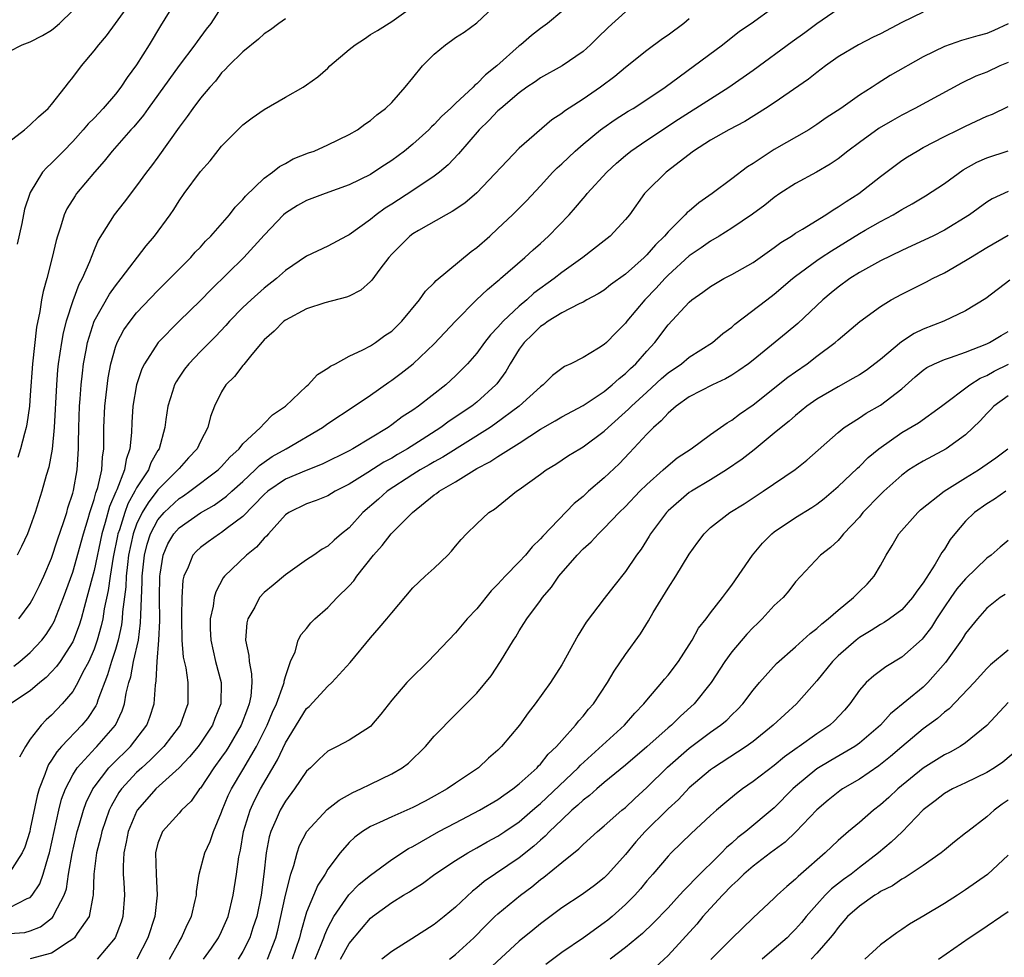
# Model space of a CAD drawing. Units: inches. Extents: x 2595000 to 2598000, y 1533000 to 1536000.
# Drawn here: x 2595104 to 2595197, y 1533963 to 1534051 of the extents above; entities that cross this region are included whole.
import ezdxf

# ---------------------------------------------------------------- set-up
doc = ezdxf.new("R2010")
doc.units = ezdxf.units.IN
doc.header["$MEASUREMENT"] = 0
doc.layers.add('LD25951533_2ft', color=122, linetype='Continuous')

msp = doc.modelspace()

# ---------------------------------------------------------------- linework, layer by layer
at = {"layer": 'LD25951533_2ft'}
for points, elevation in [([(2595101.804, 1534039), (2595104.439, 1534041), (2595105, 1534041.449), (2595105.771, 1534042.229), (2595106.667, 1534043), (2595107, 1534043.385), (2595108.28, 1534045), (2595108.589, 1534045.411), (2595109, 1534045.897), (2595109.807, 1534047), (2595111, 1534048.427), (2595111.433, 1534049), (2595112.163, 1534049.838), (2595113.021, 1534050.979), (2595114.678, 1534053.322)], 7414), ([(2595103.446, 1533990.554), (2595104.018, 1533991), (2595105, 1533991.833), (2595106.09, 1533993), (2595106.483, 1533993.517), (2595107, 1533994.321), (2595107.241, 1533994.759), (2595108.129, 1533997), (2595109, 1533999.406), (2595110.002, 1534003), (2595110.454, 1534004.453), (2595110.603, 1534005), (2595111, 1534006.211), (2595111.163, 1534006.837), (2595111.234, 1534007), (2595111.353, 1534007.353), (2595111.722, 1534009), (2595111.785, 1534010.215), (2595111.917, 1534011), (2595111.926, 1534011.926), (2595111.909, 1534013), (2595111.996, 1534015), (2595112.321, 1534017.679), (2595112.572, 1534019), (2595113, 1534020.55), (2595113.165, 1534021), (2595113.812, 1534022.188), (2595114.383, 1534023), (2595115, 1534023.779), (2595117, 1534025.883), (2595118.135, 1534027), (2595120.105, 1534029), (2595120.523, 1534029.477), (2595121, 1534029.97), (2595121.488, 1534030.512), (2595121.987, 1534031), (2595123.732, 1534033), (2595124.273, 1534033.727), (2595125, 1534034.444), (2595125.247, 1534034.754), (2595127, 1534036.435), (2595127.797, 1534037), (2595128.452, 1534037.548), (2595129, 1534037.833), (2595129.746, 1534038.254), (2595131.186, 1534038.814), (2595131.701, 1534039), (2595133, 1534039.567), (2595135, 1534040.552), (2595135.774, 1534041), (2595136.478, 1534041.522), (2595137, 1534041.883), (2595137.595, 1534042.405), (2595138.428, 1534043), (2595139, 1534043.576), (2595140.269, 1534045), (2595141, 1534045.866), (2595141.9, 1534047), (2595143, 1534048.112), (2595144.048, 1534049), (2595144.62, 1534049.38), (2595145, 1534049.671), (2595145.809, 1534050.191), (2595147, 1534051.049), (2595149.068, 1534053)], 7424), ([(2595118.631, 1534053), (2595117.243, 1534050.757), (2595116.189, 1534049), (2595115, 1534047.092), (2595114.097, 1534045.903), (2595113.525, 1534045), (2595113, 1534044.34), (2595111.854, 1534043), (2595111, 1534042.1), (2595110.446, 1534041.554), (2595109.982, 1534041), (2595109, 1534039.898), (2595108.11, 1534039), (2595107, 1534037.844), (2595106.548, 1534037.452), (2595106.161, 1534037), (2595105, 1534035.097), (2595104.951, 1534035), (2595104.459, 1534033.541), (2595104.194, 1534032.195), (2595103.759, 1534030.241)], 7416), ([(2595103, 1533967.834), (2595104.693, 1533968.693), (2595105, 1533968.805), (2595105.181, 1533969), (2595105.91, 1533970.09), (2595106.224, 1533971), (2595106.702, 1533972.702), (2595106.805, 1533973), (2595107.667, 1533977), (2595107.944, 1533978.056), (2595108.303, 1533979), (2595109, 1533980.33), (2595109.414, 1533981), (2595111.131, 1533982.869), (2595111.272, 1533983), (2595113.013, 1533985), (2595113.65, 1533986.349), (2595113.855, 1533987), (2595114.013, 1533988.013), (2595114.264, 1533989), (2595114.442, 1533989.557), (2595114.716, 1533991), (2595115.164, 1533993), (2595115.378, 1533994.621), (2595115.389, 1533995.389), (2595115.532, 1533998.468), (2595115.532, 1533999), (2595115.743, 1534001), (2595115.985, 1534002.014), (2595116.306, 1534003), (2595117, 1534004.306), (2595117.597, 1534005), (2595119, 1534006.325), (2595119.415, 1534006.585), (2595120.014, 1534007), (2595122.687, 1534009), (2595123, 1534009.318), (2595123.787, 1534010.213), (2595124.653, 1534011), (2595125, 1534011.452), (2595126.649, 1534013), (2595127, 1534013.385), (2595127.8, 1534014.2), (2595129, 1534015), (2595131, 1534016.895), (2595131.133, 1534017), (2595132.02, 1534017.98), (2595133, 1534018.573), (2595133.235, 1534018.765), (2595133.719, 1534019), (2595135, 1534019.691), (2595136.294, 1534020.295), (2595137, 1534020.683), (2595137.489, 1534021), (2595138.366, 1534021.634), (2595139, 1534022.07), (2595139.961, 1534023), (2595141.613, 1534025), (2595142.175, 1534025.825), (2595143, 1534026.608), (2595143.18, 1534026.821), (2595146.465, 1534029.535), (2595147, 1534029.911), (2595148.237, 1534031), (2595149, 1534031.702), (2595150.356, 1534033), (2595151.674, 1534034.326), (2595153, 1534035.717), (2595154.175, 1534037), (2595154.58, 1534037.421), (2595155, 1534037.798), (2595156.271, 1534039), (2595157, 1534039.636), (2595158.662, 1534041), (2595158.853, 1534041.147), (2595160.037, 1534041.963), (2595161.263, 1534042.737), (2595161.705, 1534043), (2595163, 1534043.84), (2595164.738, 1534045), (2595170.129, 1534049), (2595171.735, 1534050.265), (2595172.807, 1534051), (2595175, 1534052.564)], 7432), ([(2595103, 1533965.397), (2595104.498, 1533965.502), (2595105, 1533965.649), (2595105.96, 1533966.04), (2595107.081, 1533966.919), (2595107.141, 1533967), (2595107.234, 1533967.234), (2595108.175, 1533969), (2595108.393, 1533969.607), (2595108.594, 1533971), (2595108.937, 1533972.937), (2595109.411, 1533975), (2595109.605, 1533975.605), (2595110.004, 1533977), (2595110.267, 1533977.733), (2595110.879, 1533979), (2595111, 1533979.182), (2595112.395, 1533981), (2595112.686, 1533981.314), (2595114.43, 1533983), (2595115.97, 1533985), (2595116.245, 1533985.755), (2595116.639, 1533987), (2595116.764, 1533988.764), (2595116.84, 1533989.16), (2595116.939, 1533991), (2595117.102, 1533993), (2595117.183, 1533994.817), (2595117.165, 1533997), (2595117.17, 1533999), (2595117.218, 1533999.218), (2595117.489, 1534001), (2595117.95, 1534002.05), (2595118.518, 1534003), (2595119, 1534003.553), (2595121, 1534004.972), (2595122.295, 1534005.705), (2595123.461, 1534006.538), (2595123.955, 1534007), (2595125, 1534007.93), (2595126.155, 1534009), (2595126.572, 1534009.428), (2595127, 1534009.746), (2595127.746, 1534010.254), (2595129.071, 1534011), (2595132.493, 1534013), (2595133, 1534013.368), (2595135.478, 1534015), (2595137, 1534016.043), (2595138.729, 1534017.271), (2595139, 1534017.444), (2595139.903, 1534018.097), (2595141.014, 1534018.986), (2595143, 1534020.861), (2595145.003, 1534023), (2595146.99, 1534025), (2595148.017, 1534025.984), (2595149, 1534026.792), (2595149.103, 1534026.896), (2595149.24, 1534027), (2595151.532, 1534029), (2595152.297, 1534029.703), (2595153, 1534030.311), (2595153.765, 1534031), (2595155.701, 1534033), (2595156.309, 1534033.691), (2595157, 1534034.542), (2595157.22, 1534034.779), (2595157.393, 1534035), (2595159.251, 1534037), (2595160.154, 1534037.846), (2595161, 1534038.587), (2595161.502, 1534039), (2595163, 1534040.025), (2595165.997, 1534042.003), (2595169, 1534043.92), (2595170.73, 1534045), (2595173, 1534046.597), (2595176.691, 1534049.309), (2595177.864, 1534050.136), (2595179, 1534050.993), (2595181, 1534052.379)], 7434), ([(2595103, 1534048.362), (2595104.245, 1534049), (2595105, 1534049.264), (2595106.143, 1534049.857), (2595107, 1534050.363), (2595107.349, 1534050.651), (2595107.738, 1534051), (2595109, 1534052.205)], 7412), ([(2595155, 1534052.109), (2595153.651, 1534051), (2595153, 1534050.516), (2595152.151, 1534049.849), (2595151.162, 1534049), (2595151, 1534048.883), (2595148.889, 1534047), (2595147.827, 1534046.173), (2595147, 1534045.31), (2595146.812, 1534045.188), (2595146.654, 1534045), (2595145, 1534043.481), (2595144.518, 1534043), (2595143.73, 1534042.27), (2595143, 1534041.499), (2595142.734, 1534041.266), (2595142.485, 1534041), (2595141, 1534039.629), (2595140.221, 1534039), (2595139, 1534038.098), (2595138.324, 1534037.676), (2595137.317, 1534037), (2595137, 1534036.803), (2595135, 1534035.805), (2595132.743, 1534035), (2595131, 1534034.344), (2595130.139, 1534033.861), (2595129, 1534033.148), (2595128.835, 1534033), (2595127, 1534031.085), (2595125.096, 1534029), (2595122.013, 1534025.987), (2595121, 1534024.945), (2595119, 1534022.997), (2595117.031, 1534021), (2595115.729, 1534019), (2595115.491, 1534018.509), (2595114.993, 1534017.007), (2595114.65, 1534015), (2595114.547, 1534013.453), (2595114.519, 1534012.518), (2595114.376, 1534011), (2595114.009, 1534009.991), (2595113.862, 1534009), (2595113.144, 1534007.144), (2595113.047, 1534006.953), (2595112.445, 1534005.554), (2595112.056, 1534004.056), (2595111.735, 1534003), (2595111, 1533999.552), (2595110.327, 1533997), (2595110.055, 1533996.055), (2595109.788, 1533995), (2595109.604, 1533994.396), (2595109.077, 1533993), (2595109, 1533992.836), (2595107.806, 1533991), (2595107.477, 1533990.523), (2595107, 1533990.003), (2595106.501, 1533989.499), (2595105.881, 1533989), (2595105, 1533988.229), (2595103.05, 1533986.95)], 7426), ([(2595123, 1534052.563), (2595121.982, 1534051), (2595121.537, 1534050.463), (2595120.687, 1534049.313), (2595120.485, 1534049), (2595119, 1534047.035), (2595116.087, 1534043), (2595115.642, 1534042.358), (2595114.724, 1534041.276), (2595114.462, 1534041), (2595112.69, 1534039), (2595111.95, 1534038.05), (2595111.029, 1534037), (2595109.352, 1534035), (2595109.204, 1534034.796), (2595108.429, 1534033.571), (2595108.175, 1534033), (2595107.829, 1534031.829), (2595107.544, 1534031), (2595107.423, 1534030.577), (2595107.063, 1534029), (2595106.548, 1534027), (2595106.204, 1534025.796), (2595106.059, 1534025), (2595105.903, 1534023.903), (2595105.578, 1534022.422), (2595105.214, 1534019), (2595105, 1534016.023), (2595104.913, 1534015), (2595104.676, 1534013.324), (2595104.604, 1534013), (2595104.439, 1534012.439), (2595104.079, 1534011), (2595103.823, 1534010.177)], 7418), ([(2595103.923, 1533995), (2595105, 1533996.453), (2595105.303, 1533997), (2595105.862, 1533998.138), (2595106.262, 1533999), (2595107, 1534000.704), (2595107.56, 1534002.44), (2595108.165, 1534004.165), (2595108.422, 1534005), (2595108.545, 1534005.455), (2595109, 1534006.828), (2595109.059, 1534007.058), (2595109.408, 1534009), (2595109.537, 1534011), (2595109.529, 1534011.529), (2595109.553, 1534013), (2595109.628, 1534015), (2595109.696, 1534015.696), (2595109.791, 1534017), (2595109.901, 1534018.099), (2595110.017, 1534019), (2595110.256, 1534020.256), (2595110.381, 1534021), (2595111.015, 1534022.985), (2595112.453, 1534025.547), (2595113, 1534026.313), (2595113.554, 1534027), (2595115.902, 1534030.097), (2595116.674, 1534031), (2595118.144, 1534033), (2595118.494, 1534033.506), (2595119, 1534034.328), (2595119.47, 1534035), (2595121, 1534037.085), (2595121.909, 1534038.091), (2595123, 1534039.445), (2595124.526, 1534041), (2595125, 1534041.452), (2595125.875, 1534042.125), (2595127, 1534042.917), (2595129, 1534044.078), (2595130.656, 1534045), (2595131, 1534045.216), (2595132.041, 1534045.96), (2595133, 1534046.801), (2595133.195, 1534047), (2595135, 1534048.551), (2595135.553, 1534049), (2595136.436, 1534049.564), (2595137, 1534049.962), (2595137.657, 1534050.343), (2595139, 1534051.165), (2595141, 1534052.593)], 7422), ([(2595161, 1534052.082), (2595159.381, 1534050.619), (2595158.357, 1534049.643), (2595157.707, 1534049), (2595157, 1534048.366), (2595155.05, 1534047), (2595153, 1534045.871), (2595152.491, 1534045.509), (2595151.722, 1534045), (2595151, 1534044.485), (2595149.262, 1534043), (2595149, 1534042.763), (2595148.141, 1534041.86), (2595147.239, 1534041), (2595145.273, 1534038.727), (2595144.303, 1534037.697), (2595143.495, 1534037), (2595143, 1534036.623), (2595141, 1534035.292), (2595139, 1534034.006), (2595138.375, 1534033.625), (2595137.526, 1534033), (2595137, 1534032.561), (2595135, 1534031.121), (2595134.748, 1534031), (2595133, 1534030.062), (2595131, 1534029.117), (2595129, 1534027.76), (2595128.154, 1534027), (2595127, 1534026.096), (2595125.772, 1534025), (2595125, 1534024.283), (2595123.751, 1534023), (2595123.406, 1534022.594), (2595122.43, 1534021.57), (2595121, 1534020.134), (2595119.916, 1534019), (2595119.517, 1534018.483), (2595119, 1534017.731), (2595118.709, 1534017.291), (2595118.563, 1534017), (2595118.379, 1534016.379), (2595117.926, 1534015), (2595117.764, 1534013.764), (2595117.642, 1534013), (2595117.118, 1534011), (2595117, 1534010.827), (2595116.334, 1534009.666), (2595116.105, 1534009), (2595115, 1534007.312), (2595114.848, 1534007), (2595114.182, 1534005.818), (2595113.881, 1534005), (2595113.377, 1534003.376), (2595113.238, 1534003), (2595113.196, 1534002.804), (2595112.794, 1534000.794), (2595112.499, 1533999), (2595112.319, 1533997.68), (2595111.954, 1533995.954), (2595111.813, 1533995), (2595111.67, 1533994.33), (2595111.297, 1533993), (2595111, 1533992.16), (2595110.497, 1533991), (2595109.924, 1533989.924), (2595109.481, 1533989), (2595109, 1533988.182), (2595107.99, 1533987), (2595107, 1533985.948), (2595106.495, 1533985.505), (2595106.019, 1533985), (2595105, 1533983.677), (2595104.549, 1533983), (2595103.994, 1533982.006)], 7428), ([(2595167, 1534051.421), (2595166.483, 1534051), (2595165, 1534049.891), (2595164.466, 1534049.534), (2595163, 1534048.454), (2595161, 1534046.861), (2595159.981, 1534046.019), (2595158.642, 1534045), (2595157, 1534043.888), (2595155.259, 1534042.741), (2595155, 1534042.522), (2595154.08, 1534041.92), (2595151, 1534039.282), (2595147, 1534035.078), (2595145.893, 1534034.108), (2595144.705, 1534033.295), (2595144.111, 1534033), (2595141.528, 1534031.528), (2595141, 1534031.214), (2595140.713, 1534031), (2595139.862, 1534030.138), (2595139, 1534029.3), (2595138.734, 1534029), (2595137.898, 1534027.898), (2595137.144, 1534026.857), (2595137, 1534026.713), (2595136.088, 1534025.912), (2595135, 1534025.353), (2595134.75, 1534025.25), (2595132.712, 1534024.712), (2595131, 1534024.166), (2595129, 1534023.104), (2595128.864, 1534023), (2595127.952, 1534022.049), (2595127, 1534021.244), (2595126.778, 1534021), (2595125.708, 1534019.708), (2595125.092, 1534018.908), (2595125, 1534018.823), (2595124.22, 1534017.78), (2595123.408, 1534017), (2595123, 1534016.357), (2595122.321, 1534015), (2595121.954, 1534014.047), (2595121.701, 1534013), (2595121, 1534011.666), (2595120.704, 1534011), (2595119.869, 1534010.131), (2595119, 1534009.149), (2595118.894, 1534009), (2595117, 1534007.132), (2595116.077, 1534005.923), (2595115.526, 1534005), (2595115, 1534003.911), (2595114.666, 1534003), (2595114.252, 1534001), (2595114.128, 1534000.128), (2595114.018, 1533999), (2595113.978, 1533998.022), (2595113.671, 1533995.671), (2595113.639, 1533995), (2595113.57, 1533994.43), (2595113.26, 1533993), (2595113, 1533992.123), (2595112.638, 1533991), (2595112.273, 1533989.727), (2595111.341, 1533987.342), (2595111.243, 1533987), (2595111.171, 1533986.829), (2595110.374, 1533985.626), (2595109.849, 1533985), (2595107.94, 1533983), (2595107.494, 1533982.506), (2595107, 1533981.711), (2595106.699, 1533981.301), (2595106.577, 1533981), (2595106.374, 1533980.374), (2595105.828, 1533979), (2595105.649, 1533978.351), (2595105, 1533975.245), (2595104.939, 1533975), (2595104.484, 1533973.516), (2595104.231, 1533973), (2595103, 1533971.074)], 7430), ([(2595129, 1534051.434), (2595128.384, 1534051), (2595127.593, 1534050.407), (2595127, 1534050.023), (2595126.478, 1534049.522), (2595125, 1534048.34), (2595123.653, 1534047), (2595123.344, 1534046.656), (2595123, 1534046.347), (2595122.42, 1534045.58), (2595121.88, 1534045), (2595121, 1534043.961), (2595120.283, 1534043), (2595119.762, 1534042.237), (2595119, 1534041.238), (2595117, 1534038.427), (2595116.397, 1534037.603), (2595115.926, 1534037), (2595115, 1534035.712), (2595113.821, 1534034.179), (2595112.877, 1534033), (2595111.386, 1534030.614), (2595111, 1534029.706), (2595110.569, 1534028.569), (2595109.883, 1534027), (2595109.566, 1534026.434), (2595109, 1534024.905), (2595108.376, 1534023), (2595108.086, 1534021.914), (2595107.922, 1534021), (2595107.628, 1534019), (2595107.57, 1534018.429), (2595107.452, 1534017), (2595107.228, 1534013), (2595107.042, 1534010.959), (2595106.734, 1534009.266), (2595106.497, 1534008.497), (2595106.081, 1534007), (2595105.447, 1534005), (2595105, 1534003.673), (2595104.731, 1534003), (2595104.182, 1534001.818), (2595103.77, 1534001)], 7420), ([(2595189, 1534052.042), (2595187, 1534051.07), (2595185, 1534050.029), (2595184.301, 1534049.699), (2595182.923, 1534049), (2595181, 1534047.849), (2595179.804, 1534047), (2595179, 1534046.386), (2595178.23, 1534045.77), (2595175, 1534043.545), (2595174.178, 1534043), (2595172.228, 1534041.772), (2595170.719, 1534041), (2595169, 1534040.022), (2595167.406, 1534039), (2595164.827, 1534037), (2595163, 1534035.227), (2595162.795, 1534035), (2595161.36, 1534033), (2595161, 1534032.556), (2595159.555, 1534031), (2595159, 1534030.554), (2595156.972, 1534029), (2595155, 1534027.588), (2595154.278, 1534027), (2595152.379, 1534025.621), (2595151.715, 1534025), (2595151, 1534024.404), (2595149.497, 1534023), (2595149, 1534022.43), (2595148.288, 1534021.712), (2595147.731, 1534021), (2595147, 1534019.985), (2595146.135, 1534019), (2595145.583, 1534018.417), (2595145, 1534017.844), (2595144.08, 1534017), (2595141.519, 1534015), (2595141, 1534014.64), (2595139.994, 1534014.006), (2595139, 1534013.243), (2595138.653, 1534013), (2595135.349, 1534011), (2595135, 1534010.809), (2595132.461, 1534009.539), (2595130.963, 1534008.964), (2595129, 1534008.15), (2595127.345, 1534007), (2595127, 1534006.696), (2595125, 1534004.628), (2595123.549, 1534003.549), (2595123, 1534003.122), (2595122.793, 1534003), (2595121.74, 1534002.26), (2595121, 1534001.714), (2595120.629, 1534001.371), (2595120.303, 1534001), (2595119.856, 1533999.857), (2595119.44, 1533999), (2595119.358, 1533998.642), (2595119.259, 1533997), (2595119.238, 1533995.239), (2595119.217, 1533995), (2595119.247, 1533993), (2595119.389, 1533991.389), (2595119.62, 1533990.38), (2595119.826, 1533989), (2595119.834, 1533987), (2595119.593, 1533986.408), (2595119.085, 1533985), (2595119, 1533984.885), (2595117.568, 1533983), (2595116.288, 1533981.712), (2595115.487, 1533981), (2595115, 1533980.542), (2595113.588, 1533979), (2595113.343, 1533978.657), (2595112.606, 1533977.394), (2595112.426, 1533977), (2595111.713, 1533975), (2595111.591, 1533974.409), (2595111.231, 1533973), (2595110.986, 1533970.986), (2595110.915, 1533969), (2595110.875, 1533968.875), (2595110.539, 1533967), (2595109.42, 1533965.42), (2595109.15, 1533965), (2595109, 1533964.869), (2595108.669, 1533964.668), (2595107, 1533963.561), (2595105, 1533963.032)], 7436), ([(2595197, 1534050.961), (2595195.657, 1534050.343), (2595195, 1534050.065), (2595194.158, 1534049.842), (2595192.603, 1534049.397), (2595191, 1534048.84), (2595189, 1534047.848), (2595185.914, 1534046.086), (2595184.672, 1534045.328), (2595184.193, 1534045), (2595183, 1534044.241), (2595181.252, 1534043), (2595179.894, 1534042.106), (2595179, 1534041.49), (2595178.233, 1534041), (2595175, 1534039.143), (2595173, 1534037.835), (2595172.474, 1534037.526), (2595171, 1534036.383), (2595169.161, 1534035), (2595167.884, 1534034.116), (2595167, 1534033.356), (2595166.799, 1534033.201), (2595166.628, 1534033), (2595165, 1534031.401), (2595164.661, 1534031), (2595163.812, 1534030.188), (2595163, 1534029.228), (2595162.766, 1534029), (2595161, 1534027.413), (2595159.601, 1534026.399), (2595159, 1534025.917), (2595158.44, 1534025.56), (2595157.363, 1534025), (2595157, 1534024.79), (2595156.637, 1534024.637), (2595155, 1534023.792), (2595153.73, 1534023), (2595153.323, 1534022.677), (2595153, 1534022.502), (2595152.262, 1534021.739), (2595151.472, 1534021), (2595151, 1534020.361), (2595150.14, 1534019), (2595149.725, 1534018.275), (2595148.884, 1534017.116), (2595148.786, 1534017), (2595147, 1534015.378), (2595146.532, 1534015), (2595144.416, 1534013.584), (2595143.639, 1534013), (2595141.866, 1534011.866), (2595140.499, 1534011), (2595139.543, 1534010.457), (2595139, 1534010.125), (2595138.266, 1534009.734), (2595136.763, 1534008.763), (2595135, 1534007.663), (2595133.684, 1534007), (2595133, 1534006.581), (2595131.879, 1534006.121), (2595131, 1534005.826), (2595129.323, 1534005), (2595129, 1534004.774), (2595127.394, 1534003), (2595127.223, 1534002.777), (2595127, 1534002.584), (2595126.269, 1534001.731), (2595125.342, 1534001), (2595123.257, 1533999), (2595123.141, 1533998.859), (2595122.449, 1533997.552), (2595122.305, 1533997), (2595122.204, 1533996.203), (2595121.933, 1533995), (2595121.936, 1533994.064), (2595121.97, 1533993), (2595122.435, 1533991), (2595122.949, 1533989), (2595122.922, 1533987), (2595122.367, 1533985.633), (2595122.135, 1533985), (2595121, 1533983.303), (2595120.779, 1533983), (2595119.982, 1533982.018), (2595119, 1533980.996), (2595116.815, 1533979), (2595115.957, 1533978.043), (2595115.059, 1533977), (2595115, 1533976.897), (2595114.192, 1533975), (2595114.013, 1533973.987), (2595113.783, 1533973), (2595113.728, 1533971.727), (2595113.75, 1533971), (2595113.809, 1533970.191), (2595113.866, 1533969), (2595113.704, 1533967), (2595113.535, 1533966.465), (2595112.973, 1533965), (2595111.281, 1533963)], 7438), ([(2595197, 1534047.324), (2595196.227, 1534047), (2595195, 1534046.422), (2595193.976, 1534046.024), (2595192.614, 1534045.386), (2595188.226, 1534043), (2595187, 1534042.367), (2595186.12, 1534041.88), (2595184.865, 1534041.135), (2595183, 1534039.803), (2595181.917, 1534039), (2595181, 1534038.267), (2595180.251, 1534037.749), (2595178.981, 1534037.019), (2595177, 1534035.95), (2595175.528, 1534035), (2595175, 1534034.635), (2595174.101, 1534033.899), (2595172.953, 1534033.048), (2595171, 1534031.738), (2595169.82, 1534031), (2595169, 1534030.532), (2595168.117, 1534029.884), (2595167, 1534029.135), (2595165, 1534027.313), (2595164.69, 1534027), (2595163.891, 1534026.109), (2595162.806, 1534025), (2595161.137, 1534023), (2595161, 1534022.817), (2595160.091, 1534021.909), (2595159.21, 1534021), (2595159, 1534020.803), (2595158.452, 1534020.452), (2595157, 1534019.591), (2595155.86, 1534019), (2595155.263, 1534018.737), (2595154.12, 1534017.88), (2595153.248, 1534017), (2595153, 1534016.833), (2595150.998, 1534015), (2595148.7, 1534013.3), (2595148.253, 1534013), (2595143.804, 1534010.196), (2595143, 1534009.762), (2595142.523, 1534009.477), (2595141.668, 1534009), (2595141, 1534008.585), (2595138.586, 1534007), (2595137.75, 1534006.249), (2595136.284, 1534005), (2595135, 1534003.573), (2595134.281, 1534003), (2595133.591, 1534002.409), (2595133, 1534001.836), (2595132.459, 1534001.541), (2595131.688, 1534001), (2595131, 1534000.554), (2595129, 1533999.138), (2595127.844, 1533998.156), (2595127, 1533997.47), (2595126.577, 1533997), (2595126.113, 1533996.113), (2595125.467, 1533995), (2595125.384, 1533994.616), (2595125.244, 1533993), (2595125.553, 1533991.553), (2595125.589, 1533991), (2595125.825, 1533989.825), (2595125.847, 1533989), (2595125.744, 1533987.744), (2595125.6, 1533987), (2595125.422, 1533986.577), (2595124.85, 1533985), (2595123.672, 1533983), (2595123.413, 1533982.587), (2595123, 1533981.979), (2595122.273, 1533981), (2595121, 1533979.084), (2595120.927, 1533979), (2595120.144, 1533977.856), (2595119.238, 1533977), (2595119, 1533976.72), (2595117.429, 1533975), (2595117, 1533973.904), (2595116.778, 1533973), (2595116.835, 1533971), (2595116.941, 1533969), (2595116.71, 1533967), (2595116.059, 1533965), (2595115.028, 1533963)], 7440), ([(2595118.09, 1533963), (2595119, 1533964.63), (2595119.236, 1533965), (2595119.77, 1533966.23), (2595120.156, 1533967), (2595120.525, 1533968.525), (2595120.622, 1533969), (2595120.63, 1533969.37), (2595120.884, 1533971), (2595121.43, 1533973), (2595121.928, 1533974.072), (2595122.243, 1533975), (2595123, 1533976.825), (2595123.053, 1533977), (2595123.622, 1533978.378), (2595123.92, 1533979), (2595125, 1533980.817), (2595126.266, 1533983), (2595127.286, 1533985), (2595127.786, 1533986.214), (2595128.164, 1533987), (2595128.836, 1533988.836), (2595128.875, 1533989), (2595128.872, 1533989.129), (2595129, 1533989.588), (2595129.481, 1533991), (2595129.908, 1533991.908), (2595130.19, 1533993), (2595130.478, 1533993.522), (2595131, 1533994.094), (2595131.383, 1533994.617), (2595131.755, 1533995), (2595133, 1533996.073), (2595133.855, 1533997), (2595135, 1533998.099), (2595135.438, 1533998.562), (2595135.728, 1533999), (2595137.286, 1534001), (2595138.095, 1534001.905), (2595138.957, 1534003), (2595140.955, 1534005), (2595143, 1534006.649), (2595143.211, 1534006.789), (2595143.456, 1534007), (2595145, 1534007.89), (2595147, 1534009.137), (2595148.241, 1534009.759), (2595149, 1534010.274), (2595151, 1534011.53), (2595153, 1534012.837), (2595154.382, 1534013.618), (2595155, 1534013.985), (2595157, 1534015.064), (2595159, 1534016.396), (2595159.736, 1534017), (2595160.392, 1534017.608), (2595161, 1534018.067), (2595161.464, 1534018.536), (2595161.973, 1534019), (2595163, 1534020.184), (2595163.753, 1534021), (2595165, 1534022.651), (2595167, 1534024.79), (2595167.248, 1534025), (2595168.287, 1534025.713), (2595169, 1534026.26), (2595169.458, 1534026.542), (2595170.266, 1534027), (2595171, 1534027.379), (2595173, 1534028.517), (2595175, 1534029.92), (2595175.613, 1534030.387), (2595176.607, 1534031), (2595177, 1534031.268), (2595177.654, 1534031.654), (2595179.832, 1534033), (2595180.522, 1534033.478), (2595181, 1534033.734), (2595181.751, 1534034.249), (2595182.941, 1534035), (2595185, 1534036.615), (2595186.367, 1534037.633), (2595187, 1534038.092), (2595187.545, 1534038.455), (2595188.429, 1534039), (2595189, 1534039.318), (2595191, 1534040.362), (2595192.299, 1534041), (2595193, 1534041.341), (2595195, 1534042.261), (2595195.529, 1534042.471), (2595197, 1534043.199)], 7442), ([(2595121.306, 1533963), (2595122.04, 1533964.04), (2595122.709, 1533965), (2595123, 1533965.589), (2595123.607, 1533967), (2595124.095, 1533969), (2595124.398, 1533971), (2595124.626, 1533972.626), (2595124.762, 1533973.238), (2595125.073, 1533975), (2595125.675, 1533977), (2595126.089, 1533977.911), (2595126.663, 1533979), (2595128.26, 1533981.74), (2595129, 1533983.331), (2595131, 1533986.579), (2595131.227, 1533986.773), (2595133, 1533988.669), (2595133.382, 1533989), (2595135.107, 1533990.893), (2595137, 1533993.225), (2595137.835, 1533994.165), (2595138.55, 1533995), (2595139, 1533995.577), (2595141, 1533997.916), (2595142.14, 1533999), (2595143, 1533999.783), (2595144.269, 1534001), (2595144.635, 1534001.365), (2595145, 1534001.848), (2595145.525, 1534002.475), (2595146.031, 1534003), (2595147, 1534003.939), (2595148.136, 1534005), (2595148.669, 1534005.331), (2595150.735, 1534007), (2595151, 1534007.163), (2595153, 1534008.595), (2595153.542, 1534009), (2595154.446, 1534009.554), (2595155.646, 1534010.354), (2595156.687, 1534011), (2595157, 1534011.174), (2595159, 1534012.637), (2595159.374, 1534013), (2595161.294, 1534014.706), (2595161.568, 1534015), (2595163, 1534016.331), (2595164.393, 1534017.607), (2595165, 1534018.134), (2595166.267, 1534019), (2595167, 1534019.6), (2595169.19, 1534021), (2595170.172, 1534021.828), (2595171, 1534022.432), (2595171.3, 1534022.7), (2595174.284, 1534025), (2595175, 1534025.533), (2595176.72, 1534027), (2595177, 1534027.221), (2595179, 1534028.713), (2595179.41, 1534029), (2595180.374, 1534029.626), (2595183, 1534031.226), (2595183.541, 1534031.541), (2595185, 1534032.372), (2595186.18, 1534033), (2595187, 1534033.491), (2595187.977, 1534034.023), (2595189.229, 1534034.771), (2595191, 1534035.957), (2595192.779, 1534037.221), (2595194.065, 1534037.935), (2595195, 1534038.356), (2595197, 1534039.02)], 7444), ([(2595197, 1534035.176), (2595195.507, 1534034.493), (2595195, 1534034.181), (2595193.357, 1534033), (2595191, 1534031.546), (2595189.92, 1534031), (2595187.932, 1534030.068), (2595187, 1534029.658), (2595185, 1534028.667), (2595183, 1534027.569), (2595182.107, 1534027), (2595181, 1534026.193), (2595180.339, 1534025.661), (2595179.576, 1534025), (2595177.209, 1534022.791), (2595176.119, 1534021.881), (2595173, 1534019.335), (2595172.565, 1534019), (2595171.652, 1534018.348), (2595171, 1534017.925), (2595170.419, 1534017.581), (2595169.179, 1534017), (2595167, 1534015.868), (2595165.77, 1534015), (2595165, 1534014.347), (2595164.37, 1534013.63), (2595163.635, 1534013), (2595163, 1534012.36), (2595161.384, 1534010.616), (2595160.405, 1534009.595), (2595159, 1534008.26), (2595157.522, 1534007), (2595157, 1534006.519), (2595156.159, 1534005.842), (2595153.215, 1534002.785), (2595153, 1534002.52), (2595152.216, 1534001.784), (2595151.6, 1534001), (2595151, 1534000.351), (2595149.681, 1533999), (2595149, 1533998.258), (2595148.353, 1533997.647), (2595147, 1533995.952), (2595146.099, 1533995), (2595145, 1533993.676), (2595142.426, 1533991), (2595140.698, 1533989.302), (2595140.419, 1533989), (2595139, 1533987.354), (2595137.976, 1533986.024), (2595137.115, 1533985), (2595137, 1533984.889), (2595135, 1533983.595), (2595133.868, 1533983), (2595133, 1533982.564), (2595132.186, 1533981.814), (2595131.352, 1533981), (2595131, 1533980.679), (2595129.869, 1533979), (2595129, 1533977.858), (2595128.502, 1533977), (2595128.14, 1533976.14), (2595127.622, 1533975), (2595127.484, 1533974.516), (2595127.191, 1533973), (2595126.978, 1533971), (2595126.718, 1533969), (2595126.301, 1533967), (2595125.941, 1533965.941), (2595125.655, 1533965), (2595125, 1533963.723), (2595124.546, 1533963)], 7446), ([(2595127.321, 1533963), (2595128.089, 1533965), (2595128.282, 1533965.718), (2595129.004, 1533969), (2595129.518, 1533971), (2595129.803, 1533971.803), (2595130.098, 1533973), (2595130.326, 1533973.674), (2595131.005, 1533974.995), (2595132.94, 1533977.059), (2595134.049, 1533977.951), (2595135.343, 1533978.657), (2595136.103, 1533979), (2595137, 1533979.457), (2595139, 1533980.419), (2595140, 1533981), (2595140.57, 1533981.431), (2595142.184, 1533983), (2595143, 1533983.984), (2595145, 1533986.012), (2595146.011, 1533987), (2595147, 1533988.01), (2595148.357, 1533989.642), (2595149.248, 1533991), (2595150.458, 1533993), (2595150.676, 1533993.324), (2595151, 1533993.88), (2595151.447, 1533994.553), (2595151.714, 1533995), (2595153, 1533996.738), (2595153.176, 1533997), (2595154.024, 1533997.976), (2595154.713, 1533999), (2595156.446, 1534001), (2595157, 1534001.574), (2595157.758, 1534002.242), (2595158.458, 1534003), (2595159, 1534003.519), (2595160.416, 1534005), (2595161, 1534005.573), (2595162.362, 1534007), (2595163, 1534007.638), (2595164.532, 1534009), (2595165, 1534009.435), (2595165.87, 1534010.13), (2595167.165, 1534011), (2595169, 1534012.332), (2595170.562, 1534013.438), (2595171, 1534013.679), (2595171.734, 1534014.266), (2595173, 1534015.138), (2595176.279, 1534017.721), (2595177, 1534018.244), (2595178.101, 1534019), (2595179, 1534019.698), (2595180.732, 1534021), (2595181, 1534021.245), (2595183.048, 1534022.952), (2595185, 1534024.373), (2595185.996, 1534025), (2595187, 1534025.545), (2595189.304, 1534026.697), (2595189.876, 1534027), (2595191, 1534027.533), (2595193, 1534028.704), (2595193.446, 1534029), (2595195, 1534029.937), (2595197, 1534031.099)], 7448), ([(2595197.161, 1534026.839), (2595194.887, 1534025.113), (2595193, 1534023.964), (2595190.952, 1534023), (2595189, 1534022.244), (2595188.157, 1534021.843), (2595186.957, 1534021.043), (2595185, 1534019.399), (2595183.635, 1534018.365), (2595183, 1534017.954), (2595182.401, 1534017.599), (2595181, 1534016.836), (2595179, 1534015.657), (2595178.068, 1534015), (2595177, 1534014.134), (2595176.402, 1534013.598), (2595175.647, 1534013), (2595175, 1534012.45), (2595173.096, 1534010.904), (2595171.98, 1534010.02), (2595170.491, 1534009), (2595169, 1534008.083), (2595167.193, 1534007), (2595167, 1534006.869), (2595165, 1534005.157), (2595164.845, 1534005), (2595163.348, 1534003), (2595163.224, 1534002.776), (2595162.46, 1534001.54), (2595162.029, 1534001), (2595161, 1533999.442), (2595159.912, 1533998.088), (2595159, 1533996.917), (2595157.306, 1533994.695), (2595156.532, 1533993.468), (2595155, 1533990.688), (2595153.943, 1533989), (2595152.508, 1533987), (2595151.847, 1533986.153), (2595151.011, 1533985), (2595149.343, 1533983), (2595149, 1533982.655), (2595148.116, 1533981.884), (2595147.154, 1533981), (2595145, 1533979.557), (2595144.215, 1533979), (2595143, 1533978.31), (2595142.135, 1533977.865), (2595141, 1533977.251), (2595139, 1533976.392), (2595137.855, 1533975.855), (2595137, 1533975.478), (2595136.245, 1533975), (2595135.529, 1533974.471), (2595135, 1533973.974), (2595134.152, 1533973), (2595133, 1533971.454), (2595132.74, 1533971), (2595132.047, 1533969.953), (2595131, 1533967.42), (2595130.454, 1533965.546), (2595130.33, 1533965), (2595129.627, 1533963)], 7450), ([(2595131.788, 1533963), (2595132.377, 1533964.377), (2595132.62, 1533965), (2595132.705, 1533965.295), (2595133, 1533965.955), (2595133.548, 1533967), (2595134.969, 1533969.031), (2595135.952, 1533970.048), (2595137, 1533970.91), (2595139, 1533972.365), (2595140.591, 1533973.409), (2595141, 1533973.606), (2595143.438, 1533975), (2595145, 1533975.832), (2595147.249, 1533977), (2595149, 1533978.021), (2595149.566, 1533978.434), (2595150.411, 1533979), (2595151, 1533979.473), (2595152.675, 1533981), (2595152.822, 1533981.178), (2595153, 1533981.349), (2595153.727, 1533982.273), (2595154.513, 1533983), (2595155, 1533983.574), (2595156.294, 1533985), (2595156.593, 1533985.407), (2595157, 1533985.846), (2595157.507, 1533986.493), (2595157.984, 1533987), (2595159.319, 1533989), (2595159.918, 1533990.081), (2595161, 1533991.64), (2595162.395, 1533993.605), (2595163.17, 1533994.83), (2595163.609, 1533995.609), (2595165, 1533997.894), (2595165.735, 1533999), (2595167, 1534001.075), (2595167.798, 1534002.202), (2595168.408, 1534003), (2595169, 1534003.577), (2595170.828, 1534005), (2595172.172, 1534005.828), (2595173.96, 1534007), (2595176.963, 1534009.037), (2595178.064, 1534009.936), (2595181, 1534012.541), (2595181.578, 1534013), (2595183, 1534013.904), (2595183.658, 1534014.343), (2595185, 1534015.101), (2595187, 1534016.637), (2595188.252, 1534017.748), (2595189, 1534018.386), (2595189.355, 1534018.644), (2595190.069, 1534019), (2595191, 1534019.406), (2595191.589, 1534019.589), (2595193, 1534020.086), (2595195, 1534020.88), (2595195.248, 1534021), (2595196.338, 1534021.662), (2595197, 1534022.016)], 7452), ([(2595134.171, 1533963), (2595135, 1533964.473), (2595136.147, 1533965.853), (2595137, 1533966.842), (2595137.198, 1533967), (2595139, 1533968.312), (2595140.105, 1533969), (2595140.674, 1533969.326), (2595141, 1533969.559), (2595141.893, 1533970.107), (2595143.072, 1533971), (2595145, 1533972.281), (2595146.152, 1533973), (2595147, 1533973.457), (2595147.98, 1533974.019), (2595149, 1533974.568), (2595149.641, 1533975), (2595151, 1533975.919), (2595152.257, 1533977), (2595152.646, 1533977.354), (2595153, 1533977.639), (2595156.56, 1533981), (2595156.765, 1533981.235), (2595160.89, 1533985), (2595161.875, 1533986.125), (2595162.726, 1533987), (2595163, 1533987.358), (2595164.432, 1533989), (2595164.678, 1533989.322), (2595165, 1533989.699), (2595165.993, 1533991), (2595167, 1533992.552), (2595167.275, 1533993), (2595167.864, 1533994.136), (2595168.587, 1533995), (2595169, 1533995.57), (2595170.115, 1533997), (2595170.488, 1533997.512), (2595171, 1533998.174), (2595172.935, 1534001), (2595173.886, 1534002.114), (2595174.76, 1534003), (2595175, 1534003.187), (2595177, 1534004.521), (2595178.523, 1534005.477), (2595179, 1534005.8), (2595179.681, 1534006.319), (2595181, 1534007.453), (2595182.816, 1534009.184), (2595183, 1534009.337), (2595183.833, 1534010.167), (2595184.836, 1534011), (2595187, 1534012.521), (2595188.564, 1534013.436), (2595190.74, 1534015), (2595193.383, 1534017), (2595194.373, 1534017.627), (2595195, 1534017.891), (2595195.698, 1534018.302), (2595197.038, 1534018.962)], 7454), ([(2595197, 1534015.982), (2595195.652, 1534015), (2595195.344, 1534014.656), (2595195, 1534014.322), (2595194.368, 1534013.632), (2595193, 1534012.322), (2595191.172, 1534011), (2595190.775, 1534010.775), (2595189, 1534009.845), (2595188.475, 1534009.525), (2595187.672, 1534009), (2595187, 1534008.514), (2595185.31, 1534007), (2595185, 1534006.705), (2595183.344, 1534005), (2595183, 1534004.579), (2595181.512, 1534003), (2595181.301, 1534002.699), (2595181, 1534002.378), (2595180.297, 1534001.703), (2595179.353, 1534001), (2595177, 1533998.471), (2595176.359, 1533997.64), (2595175.818, 1533997), (2595175, 1533996.254), (2595173.867, 1533995), (2595173.431, 1533994.569), (2595173, 1533994.175), (2595172.423, 1533993.576), (2595171, 1533991.91), (2595170.342, 1533991), (2595169.074, 1533989), (2595167.462, 1533987), (2595166.16, 1533985.84), (2595165.312, 1533985), (2595165, 1533984.741), (2595163, 1533982.957), (2595161, 1533981.248), (2595159, 1533979.597), (2595158.297, 1533979), (2595157.62, 1533978.38), (2595157, 1533977.939), (2595156.523, 1533977.477), (2595155.949, 1533977), (2595155, 1533976.115), (2595153.853, 1533975), (2595153.447, 1533974.553), (2595153, 1533974.182), (2595152.382, 1533973.618), (2595151, 1533972.527), (2595147.708, 1533970.292), (2595147, 1533969.704), (2595146.594, 1533969.407), (2595145, 1533967.876), (2595143.949, 1533967), (2595143, 1533966.244), (2595140.9, 1533964.9), (2595139, 1533963.711), (2595138.07, 1533963)], 7456), ([(2595144.449, 1533963), (2595145, 1533963.423), (2595146.721, 1533965), (2595147.85, 1533966.15), (2595148.708, 1533967), (2595149, 1533967.267), (2595151.111, 1533969), (2595152.188, 1533969.812), (2595153, 1533970.485), (2595153.304, 1533970.696), (2595155, 1533972.094), (2595156.623, 1533973.377), (2595157, 1533973.783), (2595158.362, 1533975), (2595159, 1533975.525), (2595160.668, 1533977), (2595161, 1533977.271), (2595161.882, 1533978.118), (2595163, 1533979.128), (2595164.951, 1533981.049), (2595167, 1533982.832), (2595169, 1533984.33), (2595169.952, 1533985), (2595170.518, 1533985.481), (2595171, 1533985.971), (2595171.532, 1533986.468), (2595172.042, 1533987), (2595173, 1533988.299), (2595173.596, 1533989), (2595175.208, 1533990.792), (2595177, 1533992.37), (2595178.361, 1533993.639), (2595179, 1533994.079), (2595179.465, 1533994.534), (2595180.081, 1533995), (2595181, 1533995.815), (2595182.448, 1533997), (2595183, 1533997.567), (2595183.725, 1533998.275), (2595184.389, 1533999), (2595185, 1534000.022), (2595185.539, 1534001), (2595186.091, 1534001.909), (2595186.725, 1534003), (2595188.494, 1534005), (2595188.761, 1534005.239), (2595190.976, 1534007), (2595193, 1534008.273), (2595194.205, 1534009), (2595195.85, 1534010.15), (2595196.975, 1534011)], 7458), ([(2595196.796, 1534007), (2595195.732, 1534006.268), (2595195, 1534005.821), (2595193.827, 1534005), (2595193, 1534004.173), (2595191.984, 1534003), (2595191.545, 1534002.455), (2595191, 1534001.553), (2595190.774, 1534001.226), (2595190.147, 1534000.147), (2595189, 1533998.396), (2595188.394, 1533997.606), (2595188.016, 1533997), (2595187, 1533995.852), (2595185.849, 1533995), (2595185.34, 1533994.66), (2595185, 1533994.474), (2595184.098, 1533993.902), (2595183, 1533993.247), (2595182.689, 1533993), (2595181, 1533991.531), (2595180.461, 1533991), (2595179, 1533989.177), (2595177.093, 1533987), (2595175.984, 1533986.016), (2595174.895, 1533985), (2595173, 1533983.474), (2595172.348, 1533983), (2595171.543, 1533982.456), (2595169.276, 1533981), (2595169, 1533980.8), (2595167, 1533979.099), (2595165.977, 1533978.022), (2595165, 1533977.119), (2595162.86, 1533975), (2595161.983, 1533974.017), (2595161, 1533972.844), (2595159.336, 1533971), (2595159, 1533970.655), (2595158.069, 1533969.932), (2595156.911, 1533969.09), (2595155, 1533967.839), (2595153, 1533966.322), (2595152.284, 1533965.716), (2595151, 1533964.685), (2595148.031, 1533961.969)], 7460), ([(2595197, 1534002.359), (2595196.25, 1534001.75), (2595195.416, 1534001), (2595195, 1534000.695), (2595193, 1533998.762), (2595192.186, 1533997.814), (2595191.598, 1533997), (2595191, 1533996.122), (2595190.262, 1533995), (2595189.781, 1533994.219), (2595189, 1533993.205), (2595188.902, 1533993.098), (2595187, 1533991.385), (2595185.497, 1533990.503), (2595184.354, 1533989.646), (2595183.636, 1533989), (2595183, 1533988.285), (2595182.103, 1533987), (2595181.589, 1533986.411), (2595180.632, 1533985.368), (2595180.23, 1533985), (2595179, 1533984.179), (2595177.354, 1533983), (2595177.137, 1533982.864), (2595175.969, 1533982.032), (2595175, 1533981.223), (2595173, 1533979.693), (2595171.997, 1533979), (2595171.43, 1533978.571), (2595170.331, 1533977.669), (2595169.547, 1533977), (2595169, 1533976.509), (2595167.183, 1533974.817), (2595165.3, 1533973), (2595165, 1533972.694), (2595163.567, 1533971), (2595163, 1533970.354), (2595162.397, 1533969.603), (2595161.865, 1533969), (2595161, 1533968.124), (2595159.747, 1533967), (2595159.341, 1533966.659), (2595159, 1533966.398), (2595157.048, 1533965), (2595155, 1533963.619), (2595153.491, 1533962.509)], 7462), ([(2595196.705, 1533997.295), (2595196.251, 1533997), (2595195, 1533996), (2595194.125, 1533995), (2595193, 1533993.621), (2595192.766, 1533993.234), (2595192.605, 1533993), (2595191.102, 1533990.898), (2595189.449, 1533989), (2595189, 1533988.577), (2595185.924, 1533986.077), (2595184.978, 1533985), (2595183, 1533983.306), (2595182.569, 1533983), (2595180.31, 1533981.69), (2595179, 1533980.894), (2595177, 1533979.223), (2595176.747, 1533979), (2595175, 1533977.217), (2595172.328, 1533975), (2595171.569, 1533974.431), (2595171, 1533973.921), (2595170.494, 1533973.506), (2595170.026, 1533973), (2595167.498, 1533970.502), (2595167, 1533969.954), (2595166.505, 1533969.495), (2595166.079, 1533969), (2595165, 1533967.838), (2595163.616, 1533966.384), (2595162.594, 1533965.406), (2595161, 1533964.08), (2595159.556, 1533963)], 7464), ([(2595197, 1533992.071), (2595195.335, 1533990.664), (2595195, 1533990.32), (2595193.803, 1533989), (2595191.446, 1533986.554), (2595191, 1533986.226), (2595190.357, 1533985.643), (2595189, 1533984.661), (2595187, 1533982.976), (2595185.946, 1533982.054), (2595184.835, 1533981.165), (2595183, 1533979.911), (2595181.426, 1533979), (2595181.171, 1533978.829), (2595181, 1533978.705), (2595180.063, 1533977.937), (2595179, 1533977.049), (2595177.03, 1533974.97), (2595176.007, 1533973.993), (2595174.646, 1533973), (2595173, 1533971.757), (2595172.126, 1533971), (2595171.577, 1533970.423), (2595171, 1533969.929), (2595170.11, 1533969), (2595169, 1533967.789), (2595168.284, 1533967), (2595167.706, 1533966.294), (2595165, 1533963.349), (2595163.793, 1533962.207)], 7466), ([(2595197, 1533987.14), (2595195, 1533984.973), (2595193, 1533983.345), (2595192.49, 1533983), (2595191.538, 1533982.462), (2595191, 1533982.204), (2595189, 1533980.945), (2595186.628, 1533979), (2595185.788, 1533978.212), (2595185, 1533977.51), (2595184.338, 1533977), (2595183, 1533975.85), (2595181.977, 1533975), (2595181, 1533974.146), (2595179.775, 1533973), (2595177.51, 1533971), (2595177.229, 1533970.771), (2595177, 1533970.516), (2595176.166, 1533969.834), (2595175.27, 1533969), (2595175, 1533968.727), (2595173, 1533966.878), (2595171, 1533964.934), (2595169.041, 1533962.958)], 7468), ([(2595198.243, 1533983), (2595196.487, 1533981.514), (2595195.73, 1533981), (2595195, 1533980.546), (2595193, 1533979.565), (2595191.757, 1533979), (2595191, 1533978.58), (2595190.123, 1533977.877), (2595189, 1533977.043), (2595187.03, 1533974.97), (2595186.009, 1533973.991), (2595184.814, 1533973), (2595183, 1533971.632), (2595182.216, 1533971), (2595181.512, 1533970.488), (2595180.385, 1533969.615), (2595179.785, 1533969), (2595179, 1533968.148), (2595177.983, 1533967), (2595177.55, 1533966.45), (2595177, 1533965.812), (2595176.585, 1533965.415), (2595176.197, 1533965), (2595175, 1533963.959), (2595173.863, 1533963)], 7470), ([(2595197, 1533977.94), (2595196.431, 1533977.568), (2595195.672, 1533977), (2595195, 1533976.391), (2595193.193, 1533975), (2595193, 1533974.833), (2595191.968, 1533974.032), (2595191, 1533973.256), (2595190.701, 1533973), (2595189, 1533971.798), (2595187.325, 1533970.675), (2595187, 1533970.516), (2595186.106, 1533969.894), (2595185, 1533969.353), (2595184.794, 1533969.205), (2595184.443, 1533969), (2595183, 1533967.984), (2595181.884, 1533967), (2595181, 1533965.984), (2595180.598, 1533965.401), (2595180.262, 1533965), (2595179, 1533963.554), (2595178.452, 1533963)], 7472), ([(2595197, 1533972.775), (2595195.048, 1533970.952), (2595193, 1533969.51), (2595192.22, 1533969), (2595191, 1533968.232), (2595189.07, 1533967.07), (2595187.708, 1533966.292), (2595187, 1533965.78), (2595186.525, 1533965.476), (2595185, 1533964.335), (2595183.517, 1533963)], 7474), ([(2595190.444, 1533963), (2595193.322, 1533965), (2595194.351, 1533965.648), (2595197, 1533967.473)], 7476)]:
    msp.add_lwpolyline(points, dxfattribs=dict(at, elevation=elevation))

doc.saveas('drawing.dxf')
